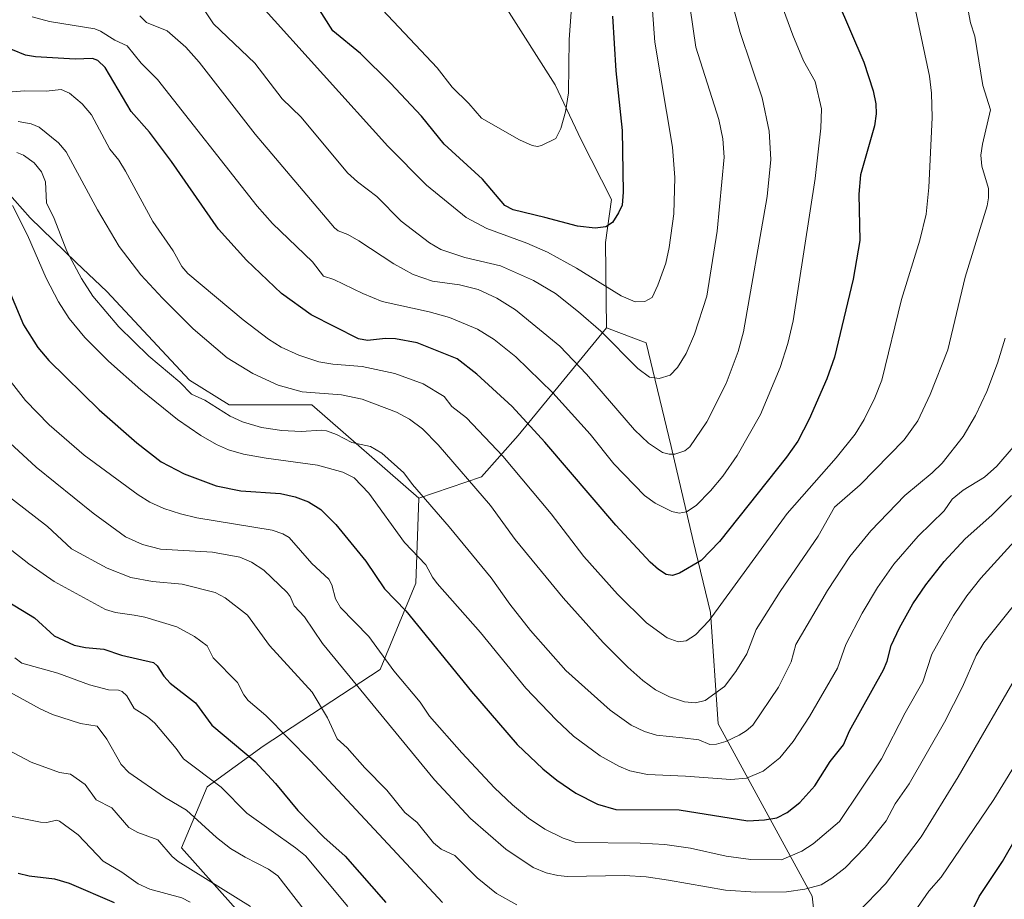
# Model space of a CAD drawing. Units: metres. Extents: x 654684 to 658137, y 4753309 to 4755700.
# Drawn here: x 655708 to 655964, y 4754471 to 4754700 of the extents above; entities that cross this region are included whole.
import ezdxf

# ---------------------------------------------------------------- set-up
doc = ezdxf.new("R2010")
doc.units = ezdxf.units.M
doc.header["$MEASUREMENT"] = 0
for name, color, linetype, lineweight in [('Arbolado forestal CxS', 92, 'Continuous', 0), ('Curva de nivel maestra', 36, 'Continuous', 30), ('Curva de nivel normal', 36, 'Continuous', 0), ('Matorral CxS', 135, 'Continuous', 0), ('Pastizal CxS', 92, 'Continuous', 0)]:
    doc.layers.add(name, color=color, linetype=linetype, lineweight=lineweight)

# ---------------------------------------------------------------- blocks, each defined once
blk = doc.blocks.new('*U190')
at = {"layer": 'Curva de nivel normal', "color": 36, "linetype": 'Continuous', "lineweight": 0}
blk.add_polyline3d([(655701.57, 4754493.8, 805), (655713.7, 4754491.34, 805), (655715.3, 4754491.3, 805), (655717.83, 4754491.83, 805), (655718.62, 4754491.59, 805), (655723.45, 4754488.09, 805), (655729.97, 4754481.18, 805), (655734.83, 4754478.35, 805), (655739.05, 4754475.33, 805), (655742.06, 4754473.96, 805), (655750.39, 4754471.64, 805), (655752.59, 4754470.58, 805)], dxfattribs=at)
blk = doc.blocks.new('*U191')
at = {"layer": 'Curva de nivel normal', "color": 36, "linetype": 'Continuous', "lineweight": 0}
blk.add_polyline3d([(655700.99, 4754512.34, 810), (655711.21, 4754506.91, 810), (655718.64, 4754504.26, 810), (655721.48, 4754503.84, 810), (655725.32, 4754501.16, 810), (655728.11, 4754497.11, 810), (655732.21, 4754495.03, 810), (655736.64, 4754489.98, 810), (655738.96, 4754488.68, 810), (655744.18, 4754486.72, 810), (655747.86, 4754482.44, 810), (655749.41, 4754481.13, 810), (655768.22, 4754469.39, 810)], dxfattribs=at)
blk = doc.blocks.new('*U197')
at = {"layer": 'Curva de nivel normal', "color": 36, "linetype": 'Continuous', "lineweight": 0}
for points in [[(655969.23, 4754532.57, 835), (655952.18, 4754503.13, 835), (655942.57, 4754487.56, 835), (655933.26, 4754475.36, 835), (655926.11, 4754467.91, 835)], [(655837.43, 4754469.9, 835), (655832.2, 4754472.82, 835), (655827.13, 4754476.86, 835), (655821.36, 4754482.66, 835), (655817.8, 4754484.37, 835), (655815.78, 4754485.99, 835), (655811.6, 4754491.28, 835), (655808.33, 4754493.87, 835), (655803.66, 4754499.67, 835), (655798, 4754505.46, 835), (655793.41, 4754510.71, 835), (655790.79, 4754513, 835), (655788.24, 4754518.49, 835), (655784.27, 4754525.12, 835), (655773.15, 4754537.25, 835), (655767.49, 4754545.11, 835), (655761.69, 4754549.69, 835), (655759.09, 4754551.05, 835), (655750.49, 4754553.24, 835), (655742.8, 4754553.89, 835), (655737.13, 4754554.98, 835), (655730.97, 4754557.38, 835), (655721.71, 4754562.42, 835), (655715.53, 4754568.17, 835), (655695.83, 4754583.32, 835)]]:
    blk.add_polyline3d(points, dxfattribs=at)
blk = doc.blocks.new('*U204')
at = {"layer": 'Curva de nivel normal', "color": 36, "linetype": 'Continuous', "lineweight": 0}
blk.add_polyline3d([(655706.98, 4754534.04, 820), (655708.82, 4754532.65, 820), (655718.21, 4754530.12, 820), (655726.44, 4754527.03, 820), (655731.36, 4754525.72, 820), (655733.98, 4754525.66, 820), (655734.94, 4754525.35, 820), (655736.08, 4754524.22, 820), (655738, 4754520.85, 820), (655741.47, 4754518.7, 820), (655743.39, 4754517.11, 820), (655748.91, 4754510.48, 820), (655750.82, 4754507.78, 820), (655760.66, 4754500.48, 820), (655767.33, 4754493.7, 820), (655779.97, 4754484.71, 820), (655782.51, 4754482.57, 820), (655793.51, 4754469.39, 820)], dxfattribs=at)
blk = doc.blocks.new('*U205')
at = {"layer": 'Curva de nivel normal', "color": 36, "linetype": 'Continuous', "lineweight": 0}
blk.add_polyline3d([(655974.55, 4754557.58, 840), (655958.85, 4754537.92, 840), (655956.81, 4754534.7, 840), (655953.26, 4754526.53, 840), (655948.6, 4754517.33, 840), (655939.4, 4754501.33, 840), (655935.76, 4754496.08, 840), (655933.49, 4754491.71, 840), (655927.95, 4754484.84, 840), (655922.78, 4754479.52, 840), (655919.31, 4754476.76, 840), (655916.52, 4754475.06, 840), (655912.32, 4754473.9, 840), (655907.58, 4754473.25, 840), (655899.6, 4754473.18, 840), (655891.66, 4754473.67, 840), (655876.86, 4754476.31, 840), (655871.06, 4754477.13, 840), (655865.41, 4754477.52, 840), (655850.65, 4754477.21, 840), (655848.16, 4754477.45, 840), (655845.1, 4754478.17, 840), (655841.71, 4754479.53, 840), (655834.59, 4754484.29, 840), (655825.46, 4754492.26, 840), (655816.05, 4754502.35, 840), (655786.93, 4754537.79, 840), (655782.32, 4754544.69, 840), (655779.57, 4754547.58, 840), (655778.59, 4754550.03, 840), (655777.82, 4754551.06, 840), (655771.74, 4754556.86, 840), (655768.47, 4754558.93, 840), (655765.5, 4754560.25, 840), (655758.37, 4754561.54, 840), (655744.83, 4754562.29, 840), (655740.2, 4754563.53, 840), (655735.77, 4754565.55, 840), (655727.37, 4754571.7, 840), (655712.53, 4754583.62, 840), (655697.72, 4754597.22, 840)], dxfattribs=at)
blk = doc.blocks.new('*U207')
at = {"layer": 'Curva de nivel normal', "color": 36, "linetype": 'Continuous', "lineweight": 0}
blk.add_polyline3d([(655706.37, 4754651.67, 855), (655710.27, 4754643.9, 855), (655715.15, 4754632.73, 855), (655718.36, 4754626.56, 855), (655721.14, 4754622.26, 855), (655725.22, 4754617.32, 855), (655731.37, 4754611.19, 855), (655739.74, 4754603.73, 855), (655749.3, 4754596.02, 855), (655755.34, 4754591.85, 855), (655759.39, 4754589.51, 855), (655762.57, 4754588.13, 855), (655766.44, 4754587.02, 855), (655772.32, 4754585.92, 855), (655785.66, 4754584.13, 855), (655792.27, 4754582.33, 855), (655795.22, 4754580.81, 855), (655798.98, 4754576.85, 855), (655808.28, 4754564.02, 855), (655813.83, 4754558.26, 855), (655815.51, 4754555.05, 855), (655816.75, 4754553.37, 855), (655828.03, 4754540.69, 855), (655839.84, 4754526.22, 855), (655847.69, 4754517.93, 855), (655852.16, 4754513.72, 855), (655859.1, 4754508.59, 855), (655864.01, 4754505.86, 855), (655866.83, 4754504.66, 855), (655871.44, 4754503.75, 855), (655881.26, 4754503.32, 855), (655893.04, 4754502.45, 855), (655897.12, 4754502.81, 855), (655901.49, 4754504.57, 855), (655905.78, 4754508.04, 855), (655909.28, 4754512.33, 855), (655913.51, 4754518.85, 855), (655920.83, 4754531.36, 855), (655923, 4754537.51, 855), (655927.24, 4754545.66, 855), (655931.22, 4754552.33, 855), (655935.44, 4754558.37, 855), (655941.75, 4754565.7, 855), (655948.5, 4754572.24, 855), (655950.64, 4754575.34, 855), (655953.5, 4754577.62, 855), (655959.03, 4754580.99, 855), (655962.24, 4754583.87, 855), (655966.42, 4754588.8, 855)], dxfattribs=at)
blk = doc.blocks.new('*U212')
at = {"layer": 'Curva de nivel normal', "color": 36, "linetype": 'Continuous', "lineweight": 0}
blk.add_polyline3d([(655739.48, 4754700.96, 885), (655741.25, 4754699.18, 885), (655746.58, 4754697.08, 885), (655751.43, 4754692.75, 885), (655754.91, 4754688.87, 885), (655769.43, 4754670.14, 885), (655790.09, 4754645.81, 885), (655791.06, 4754645.06, 885), (655793.57, 4754644.07, 885), (655796.43, 4754642.44, 885), (655805.5, 4754636.49, 885), (655810.49, 4754633.66, 885), (655815.55, 4754631.95, 885), (655822.55, 4754631.05, 885), (655827.44, 4754629.78, 885), (655832.27, 4754627.58, 885), (655837.11, 4754624.5, 885), (655848.6, 4754615.11, 885), (655855.55, 4754607.77, 885), (655868.01, 4754593.34, 885), (655871.72, 4754589.82, 885), (655875.33, 4754587.44, 885), (655877.08, 4754586.97, 885), (655878.56, 4754587.03, 885), (655881.11, 4754587.86, 885), (655882.42, 4754588.88, 885), (655886.86, 4754595.44, 885), (655891.87, 4754605.36, 885), (655895, 4754613.66, 885), (655896.37, 4754618.82, 885), (655902.51, 4754653.97, 885), (655903.49, 4754663.63, 885), (655903.06, 4754670.94, 885), (655901.24, 4754679.6, 885), (655895.54, 4754696.61, 885), (655892.73, 4754706.87, 885)], dxfattribs=at)
blk = doc.blocks.new('*U216')
at = {"layer": 'Curva de nivel normal', "color": 36, "linetype": 'Continuous', "lineweight": 0}
blk.add_polyline3d([(655702.65, 4754609.95, 845), (655709.8, 4754600.91, 845), (655715.9, 4754594.61, 845), (655725, 4754586.72, 845), (655739.03, 4754576.46, 845), (655742.11, 4754574.54, 845), (655745.72, 4754572.92, 845), (655750.02, 4754571.49, 845), (655754.34, 4754570.48, 845), (655773.85, 4754567.23, 845), (655776.65, 4754566.27, 845), (655778.3, 4754565.3, 845), (655784.19, 4754558.58, 845), (655788.62, 4754554.5, 845), (655789.41, 4754553.04, 845), (655790.3, 4754549.44, 845), (655791.61, 4754547.12, 845), (655799.02, 4754539.64, 845), (655805.46, 4754530.66, 845), (655812.38, 4754522.52, 845), (655814.8, 4754518.91, 845), (655823.19, 4754509.39, 845), (655831.67, 4754500.31, 845), (655836.35, 4754495.85, 845), (655840.48, 4754492.36, 845), (655844.72, 4754489.55, 845), (655849.54, 4754487.15, 845), (655852.77, 4754486.07, 845), (655869.54, 4754485.91, 845), (655875.92, 4754485.51, 845), (655882.63, 4754484.56, 845), (655891.84, 4754482.53, 845), (655898.32, 4754481.6, 845), (655906.28, 4754481.54, 845), (655911.56, 4754483.82, 845), (655914.49, 4754485.74, 845), (655921.28, 4754491.56, 845), (655932.25, 4754507.84, 845), (655938.4, 4754519.78, 845), (655943.02, 4754527.84, 845), (655945.32, 4754535.05, 845), (655950.98, 4754545.04, 845), (655954.44, 4754550.15, 845), (655958.04, 4754554.74, 845), (655973.72, 4754571.99, 845)], dxfattribs=at)
blk = doc.blocks.new('*U219')
at = {"layer": 'Curva de nivel normal', "color": 36, "linetype": 'Continuous', "lineweight": 0}
for points in [[(655971.51, 4754513.65, 830), (655961.46, 4754497.21, 830), (655947.74, 4754477.01, 830), (655944.54, 4754473.38, 830), (655941.58, 4754469.19, 830)], [(655818.17, 4754470.48, 830), (655783.81, 4754507.25, 830), (655772.26, 4754519.1, 830), (655767.64, 4754522.96, 830), (655766.5, 4754524.46, 830), (655764.86, 4754527.69, 830), (655758.58, 4754534.05, 830), (655757.03, 4754537.2, 830), (655753.72, 4754539.65, 830), (655749.13, 4754542.1, 830), (655740.8, 4754544.59, 830), (655737.98, 4754545.13, 830), (655733.16, 4754545.88, 830), (655730.56, 4754546.62, 830), (655717.22, 4754553.92, 830), (655710.65, 4754558.51, 830), (655700.55, 4754566.36, 830)]]:
    blk.add_polyline3d(points, dxfattribs=at)
blk = doc.blocks.new('*U220')
at = {"layer": 'Curva de nivel normal', "color": 36, "linetype": 'Continuous', "lineweight": 0}
blk.add_polyline3d([(655953.62, 4754708.4, 865), (655955.39, 4754699.16, 865), (655956.52, 4754695.67, 865), (655958.6, 4754682.81, 865), (655960.56, 4754676.48, 865), (655958.47, 4754667.57, 865), (655958.08, 4754664.76, 865), (655958.29, 4754661.88, 865), (655960.02, 4754656.06, 865), (655960.04, 4754653.66, 865), (655959.68, 4754651.57, 865), (655953.94, 4754632.98, 865), (655949.46, 4754614.1, 865), (655944.86, 4754602.47, 865), (655941.64, 4754595.7, 865), (655938.11, 4754590.77, 865), (655926.68, 4754579.02, 865), (655920, 4754573.22, 865), (655915.81, 4754565.71, 865), (655905.9, 4754551.34, 865), (655899.62, 4754541.4, 865), (655897.26, 4754535.12, 865), (655894.36, 4754530.49, 865), (655891.42, 4754526.59, 865), (655886.4, 4754523, 865), (655883.87, 4754522.36, 865), (655881.07, 4754522.64, 865), (655877.16, 4754523.89, 865), (655873.51, 4754525.75, 865), (655870.24, 4754528.17, 865), (655866.3, 4754531.67, 865), (655859.86, 4754538.08, 865), (655849.5, 4754549.66, 865), (655837.01, 4754564.81, 865), (655830.58, 4754573.65, 865), (655817.05, 4754589.47, 865), (655812.99, 4754593.58, 865), (655809.59, 4754596.1, 865), (655806.2, 4754597.93, 865), (655797.25, 4754601.3, 865), (655791.9, 4754602.39, 865), (655781.66, 4754603.24, 865), (655775.42, 4754604.9, 865), (655768.82, 4754607.94, 865), (655762.19, 4754612, 865), (655753.37, 4754619.58, 865), (655745.35, 4754627.53, 865), (655739.78, 4754633.61, 865), (655734.1, 4754640.97, 865), (655728.51, 4754650.49, 865), (655720.35, 4754665.59, 865), (655718.39, 4754667.89, 865), (655713.3, 4754672.02, 865), (655711.25, 4754672.86, 865), (655707.85, 4754673.51, 865)], dxfattribs=at)
blk = doc.blocks.new('*U221')
at = {"layer": 'Curva de nivel normal', "color": 36, "linetype": 'Continuous', "lineweight": 0}
blk.add_polyline3d([(655753.93, 4754705.98, 890), (655758.65, 4754698.87, 890), (655769.34, 4754688.66, 890), (655776.5, 4754679.39, 890), (655781.39, 4754674.56, 890), (655793.45, 4754660.16, 890), (655796.02, 4754657.76, 890), (655801.07, 4754653.99, 890), (655807.42, 4754647.56, 890), (655814.79, 4754641.95, 890), (655817.74, 4754640.23, 890), (655823.98, 4754638.09, 890), (655833.23, 4754635.94, 890), (655841.81, 4754632.13, 890), (655847.55, 4754628.79, 890), (655853.5, 4754624.03, 890), (655859.26, 4754618.94, 890), (655868.92, 4754609.23, 890), (655871.94, 4754607.05, 890), (655874.42, 4754606.68, 890), (655877.3, 4754607.57, 890), (655879.26, 4754609.54, 890), (655881.47, 4754613.18, 890), (655883.65, 4754618.23, 890), (655886.8, 4754628.07, 890), (655889.51, 4754644.96, 890), (655891.33, 4754664.18, 890), (655891.01, 4754669, 890), (655889.96, 4754673.96, 890), (655884.02, 4754692.76, 890), (655882.47, 4754702.91, 890)], dxfattribs=at)
blk = doc.blocks.new('*U231')
at = {"layer": 'Curva de nivel normal', "color": 36, "linetype": 'Continuous', "lineweight": 0}
blk.add_polyline3d([(655703.16, 4754526.53, 815), (655713.59, 4754520.77, 815), (655716.76, 4754519.31, 815), (655724.1, 4754517.01, 815), (655728.36, 4754516.3, 815), (655730.94, 4754512.91, 815), (655734.64, 4754506.37, 815), (655736.63, 4754504.22, 815), (655745.87, 4754497.84, 815), (655751.61, 4754494.45, 815), (655759.42, 4754487.39, 815), (655763.06, 4754484.54, 815), (655766.88, 4754482.23, 815), (655772.97, 4754479.15, 815), (655775.33, 4754477.4, 815), (655782.21, 4754468.53, 815)], dxfattribs=at)
blk = doc.blocks.new('*U233')
at = {"layer": 'Curva de nivel normal', "color": 36, "linetype": 'Continuous', "lineweight": 0}
blk.add_polyline3d([(655941.09, 4754702.42, 870), (655944.7, 4754685.29, 870), (655945.25, 4754680.8, 870), (655945.43, 4754674.48, 870), (655944.56, 4754656.3, 870), (655943.85, 4754649.42, 870), (655942.2, 4754642.62, 870), (655937.47, 4754627.23, 870), (655932.31, 4754606.2, 870), (655930.51, 4754601.62, 870), (655927.74, 4754596.01, 870), (655925.42, 4754592.22, 870), (655920.44, 4754586.08, 870), (655907.73, 4754571.55, 870), (655887.45, 4754543.78, 870), (655883.91, 4754540.08, 870), (655881.45, 4754538.47, 870), (655879.38, 4754538.23, 870), (655876.5, 4754539.23, 870), (655871.12, 4754543.14, 870), (655863.6, 4754550.59, 870), (655854.89, 4754560.43, 870), (655846.35, 4754571.49, 870), (655833.82, 4754586.47, 870), (655824.38, 4754596.43, 870), (655820.58, 4754599.41, 870), (655818.59, 4754601.99, 870), (655813.14, 4754605.3, 870), (655805.72, 4754607.99, 870), (655797.29, 4754609.83, 870), (655789.64, 4754610.37, 870), (655786.04, 4754610.99, 870), (655780.77, 4754612.75, 870), (655776.24, 4754614.85, 870), (655772.95, 4754616.92, 870), (655766.34, 4754621.95, 870), (655751.97, 4754633.96, 870), (655750.44, 4754635.76, 870), (655748.19, 4754639.86, 870), (655742.86, 4754647.44, 870), (655735.77, 4754660.56, 870), (655733.99, 4754663.45, 870), (655731.73, 4754666.27, 870), (655726.93, 4754675.17, 870), (655724.52, 4754678.02, 870), (655721.24, 4754680.81, 870), (655719.06, 4754681.81, 870), (655715.15, 4754681.34, 870), (655709.49, 4754681.43, 870), (655699.8, 4754680.64, 870)], dxfattribs=at)
blk = doc.blocks.new('*U237')
at = {"layer": 'Curva de nivel normal', "color": 36, "linetype": 'Continuous', "lineweight": 0}
blk.add_polyline3d([(655964.38, 4754617.15, 860), (655962.42, 4754610.65, 860), (655959.58, 4754603.3, 860), (655956.67, 4754597.01, 860), (655953.47, 4754591.56, 860), (655948.03, 4754584.67, 860), (655945.41, 4754582.11, 860), (655938.28, 4754576.28, 860), (655929.49, 4754567.08, 860), (655924.04, 4754560.43, 860), (655918.16, 4754551.54, 860), (655909.97, 4754537.52, 860), (655908.76, 4754533.06, 860), (655905.5, 4754526.4, 860), (655898.8, 4754516.59, 860), (655897.07, 4754515.06, 860), (655895.21, 4754513.94, 860), (655891.81, 4754512.31, 860), (655889.34, 4754511.63, 860), (655887.65, 4754511.54, 860), (655884.75, 4754512.76, 860), (655880.56, 4754513.29, 860), (655873.72, 4754513.93, 860), (655870.68, 4754514.9, 860), (655867.19, 4754516.58, 860), (655861.7, 4754520.49, 860), (655850.16, 4754530.8, 860), (655841.02, 4754541.19, 860), (655835.66, 4754547.98, 860), (655830.78, 4754554.85, 860), (655819.85, 4754568.15, 860), (655810.37, 4754579.08, 860), (655808.08, 4754582.16, 860), (655802.39, 4754587.27, 860), (655799.47, 4754589.01, 860), (655794.56, 4754590.07, 860), (655790.59, 4754592.15, 860), (655788, 4754593.07, 860), (655786.72, 4754593.26, 860), (655781.43, 4754592.87, 860), (655776.37, 4754593.11, 860), (655771.14, 4754593.91, 860), (655766.16, 4754595.4, 860), (655762.96, 4754596.86, 860), (655756.35, 4754601.02, 860), (655752.92, 4754602.64, 860), (655749.88, 4754605.69, 860), (655741.86, 4754612.45, 860), (655734.02, 4754620.13, 860), (655727.24, 4754628.11, 860), (655724.33, 4754632.69, 860), (655720.55, 4754639.81, 860), (655717.24, 4754648.28, 860), (655715.22, 4754652.34, 860), (655714.99, 4754657.8, 860), (655713.91, 4754660.41, 860), (655712.01, 4754662.7, 860), (655709.29, 4754664.7, 860), (655707.54, 4754665.43, 860)], dxfattribs=at)
blk = doc.blocks.new('*U238')
at = {"layer": 'Curva de nivel normal', "color": 36, "linetype": 'Continuous', "lineweight": 0}
blk.add_polyline3d([(655770.54, 4754704.18, 895), (655803.96, 4754667.02, 895), (655814, 4754656.94, 895), (655824.28, 4754648.52, 895), (655829.69, 4754645.62, 895), (655840.09, 4754641.86, 895), (655845.43, 4754639.48, 895), (655852.98, 4754635.33, 895), (655864.57, 4754628.17, 895), (655868.18, 4754626.61, 895), (655870.76, 4754626.72, 895), (655872.6, 4754627.75, 895), (655874.15, 4754630.9, 895), (655876.16, 4754636.68, 895), (655877.07, 4754640.69, 895), (655878.28, 4754649.47, 895), (655878.49, 4754658.9, 895), (655877.92, 4754666.82, 895), (655873.36, 4754694.12, 895), (655872.69, 4754702.36, 895)], dxfattribs=at)
blk = doc.blocks.new('*U239')
at = {"layer": 'Curva de nivel maestra', "color": 36, "linetype": 'Continuous', "lineweight": 30}
for points in [[(655705.45, 4754548.52, 825), (655712.08, 4754544.45, 825), (655717.27, 4754539.76, 825), (655722.45, 4754537.35, 825), (655725.41, 4754536.73, 825), (655730.17, 4754536.34, 825), (655734.76, 4754534.75, 825), (655743.02, 4754532.84, 825), (655744.03, 4754531.99, 825), (655745.71, 4754529.26, 825), (655747.37, 4754527.51, 825), (655753.96, 4754522.36, 825), (655758.19, 4754516.59, 825), (655769.48, 4754507.14, 825), (655774.71, 4754501.41, 825), (655780.51, 4754494.34, 825), (655787.31, 4754487.47, 825), (655792.88, 4754482.5, 825), (655803.39, 4754470.48, 825)], [(655955.34, 4754467.43, 825), (655957.66, 4754472.04, 825), (655963.64, 4754481.1, 825), (655967.42, 4754487.64, 825)]]:
    blk.add_polyline3d(points, dxfattribs=at)
blk = doc.blocks.new('*U240')
at = {"layer": 'Curva de nivel maestra', "color": 36, "linetype": 'Continuous', "lineweight": 30}
blk.add_polyline3d([(655707.89, 4754478.1, 800), (655710.76, 4754477.39, 800), (655717.34, 4754476.63, 800), (655721.16, 4754475.51, 800), (655732.78, 4754470.46, 800)], dxfattribs=at)
blk = doc.blocks.new('*U243')
at = {"layer": 'Curva de nivel maestra', "color": 36, "linetype": 'Continuous', "lineweight": 30}
blk.add_polyline3d([(655862.33, 4754700.88, 900), (655863.17, 4754686.67, 900), (655864.86, 4754671.1, 900), (655865.12, 4754655.09, 900), (655864.82, 4754651.74, 900), (655863.88, 4754649.7, 900), (655862.37, 4754647.23, 900), (655860.58, 4754646.12, 900), (655857.82, 4754645.76, 900), (655853.25, 4754646.23, 900), (655844.71, 4754648.54, 900), (655836.54, 4754650.47, 900), (655834.37, 4754651.62, 900), (655828.52, 4754658.44, 900), (655818.6, 4754667.54, 900), (655812.68, 4754674.86, 900), (655804.63, 4754683.4, 900), (655796.84, 4754691.12, 900), (655789.69, 4754697, 900), (655785.13, 4754704.17, 900)], dxfattribs=at)
blk = doc.blocks.new('*U246')
at = {"layer": 'Curva de nivel maestra', "color": 36, "linetype": 'Continuous', "lineweight": 30}
blk.add_polyline3d([(655920.74, 4754705.11, 875), (655927.61, 4754688.9, 875), (655930.03, 4754681.41, 875), (655930.75, 4754678.08, 875), (655930.82, 4754675.47, 875), (655930.42, 4754672.34, 875), (655926.81, 4754659.57, 875), (655926.33, 4754654.54, 875), (655926.57, 4754642.5, 875), (655924.84, 4754632.45, 875), (655919.99, 4754612.18, 875), (655918.01, 4754606.61, 875), (655913.46, 4754596.07, 875), (655910.45, 4754590.4, 875), (655907.56, 4754586.2, 875), (655890.14, 4754564.26, 875), (655885.34, 4754559.36, 875), (655879.73, 4754556.03, 875), (655877.96, 4754555.46, 875), (655876.28, 4754555.71, 875), (655874.27, 4754557, 875), (655872.12, 4754558.93, 875), (655863.22, 4754568.56, 875), (655844.72, 4754590.15, 875), (655836.21, 4754599.41, 875), (655827.09, 4754607.76, 875), (655821.96, 4754611.82, 875), (655811.56, 4754615.98, 875), (655805.94, 4754616.98, 875), (655803.37, 4754617.04, 875), (655798.63, 4754616.52, 875), (655796.35, 4754616.96, 875), (655784.05, 4754623.21, 875), (655776.31, 4754628.77, 875), (655767.21, 4754637.41, 875), (655759.95, 4754645.45, 875), (655747.74, 4754663.05, 875), (655741.97, 4754670.68, 875), (655737.21, 4754676.05, 875), (655730.48, 4754687.49, 875), (655728.58, 4754689.32, 875), (655727.19, 4754689.87, 875), (655722.67, 4754689.7, 875), (655712.4, 4754690.27, 875), (655709.82, 4754690.71, 875), (655699.54, 4754694.83, 875)], dxfattribs=at)
blk = doc.blocks.new('*U249')
at = {"layer": 'Curva de nivel maestra', "color": 36, "linetype": 'Continuous', "lineweight": 30}
blk.add_polyline3d([(655702.4, 4754636.72, 850), (655709.23, 4754620.63, 850), (655712.94, 4754614.69, 850), (655715.85, 4754611.34, 850), (655728.89, 4754598.49, 850), (655738.69, 4754589.91, 850), (655745.07, 4754585, 850), (655751.03, 4754581.9, 850), (655759.37, 4754578.77, 850), (655765.75, 4754577.44, 850), (655776.04, 4754576.76, 850), (655779.84, 4754575.9, 850), (655783.31, 4754574.64, 850), (655786.55, 4754572.59, 850), (655790.4, 4754568.68, 850), (655798.24, 4754559.23, 850), (655803.09, 4754551.97, 850), (655808.6, 4754546.26, 850), (655825.7, 4754525.3, 850), (655837.55, 4754511.55, 850), (655844.19, 4754505.2, 850), (655847.88, 4754502.23, 850), (655852.76, 4754498.92, 850), (655858.41, 4754496.02, 850), (655863.22, 4754494.67, 850), (655879.68, 4754494.51, 850), (655897.54, 4754491.73, 850), (655901.8, 4754491.93, 850), (655905, 4754492.49, 850), (655907.76, 4754493.9, 850), (655911, 4754496.48, 850), (655914.91, 4754500.81, 850), (655918.9, 4754507.12, 850), (655922.36, 4754511.49, 850), (655923.96, 4754515.12, 850), (655932.75, 4754530.95, 850), (655933.7, 4754533.16, 850), (655934.75, 4754537.3, 850), (655936.93, 4754541.87, 850), (655940.42, 4754548.07, 850), (655943.77, 4754553.04, 850), (655948.55, 4754559.08, 850), (655953.96, 4754565.03, 850), (655960.91, 4754571.12, 850), (655966.03, 4754576.27, 850)], dxfattribs=at)

msp = doc.modelspace()

# ---------------------------------------------------------------- linework, layer by layer
at = {"layer": 'Arbolado forestal CxS', "color": 92, "linetype": 'Continuous', "lineweight": 0}
for points in [[(655780.74, 4754756.33, 914.41), (655800.08, 4754753.83, 918.19), (655823.54, 4754713.64, 912.8), (655834.28, 4754703.69, 909.71), (655847.4, 4754683.01, 905.41), (655854.16, 4754668.68, 902.89), (655862.11, 4754653.17, 899.89), (655860.52, 4754642.03, 898.17), (655860.81, 4754619.84, 890.5)], [(655917.37, 4754444.29, 823.66), (655914.19, 4754472.14, 836.33), (655889.76, 4754516.9, 859.87), (655887.83, 4754545.85, 868.8), (655883.33, 4754564.51, 875.52), (655877.54, 4754588.96, 884.48), (655871.11, 4754615.98, 891.48), (655860.81, 4754619.84, 890.5), (655860.52, 4754642.03, 898.17), (655862.11, 4754653.17, 899.89), (655854.16, 4754668.68, 902.89), (655847.4, 4754683.01, 905.41), (655834.28, 4754703.69, 909.71)], [(655705.05, 4754655.16, 855.54), (655711.01, 4754648.39, 856.88), (655722.94, 4754636.85, 860.8), (655730.89, 4754629.29, 861.25), (655752.38, 4754606.21, 860.24), (655762.72, 4754599.85, 859.99), (655784.19, 4754599.85, 861.67), (655812.01, 4754575.58, 859.41), (655811.2, 4754553.48, 852.81), (655801.94, 4754530.99, 843.76), (655771.51, 4754511.14, 826.91), (655756.96, 4754500.56, 818.52), (655750.34, 4754484.69, 810.94), (655782.09, 4754448.97, 804.88)], [(655705.05, 4754655.16, 855.54), (655711.01, 4754648.39, 856.88), (655722.94, 4754636.85, 860.8), (655730.89, 4754629.29, 861.25), (655752.38, 4754606.21, 860.24), (655762.72, 4754599.85, 859.99), (655784.19, 4754599.85, 861.67), (655812.01, 4754575.58, 859.41)], [(655860.81, 4754619.84, 890.5), (655871.11, 4754615.98, 891.48), (655877.54, 4754588.96, 884.48), (655883.33, 4754564.51, 875.52), (655887.83, 4754545.85, 868.8), (655889.76, 4754516.9, 859.87), (655914.19, 4754472.14, 836.33), (655917.37, 4754444.29, 823.66), (655914.59, 4754398.93, 799.93)], [(655812.01, 4754575.58, 859.41), (655811.2, 4754553.48, 852.81), (655801.94, 4754530.99, 843.76), (655771.51, 4754511.14, 826.91), (655756.96, 4754500.56, 818.52), (655750.34, 4754484.69, 810.94), (655782.09, 4754448.97, 804.88), (655793.97, 4754416.91, 797.3)]]:
    msp.add_polyline3d(points, dxfattribs=at)
at = {"layer": 'Curva de nivel normal', "color": 36, "linetype": 'Continuous', "lineweight": 0}
for points in [[(655852.43, 4754713.81, 905), (655851.03, 4754694.79, 905), (655850.87, 4754680.96, 905), (655850.12, 4754675.97, 905), (655848.89, 4754671.62, 905), (655847.59, 4754669.04, 905), (655843.84, 4754667.19, 905), (655842.84, 4754666.99, 905), (655841.47, 4754667.21, 905), (655838.12, 4754668.69, 905), (655828.28, 4754674.33, 905), (655825.03, 4754678.14, 905), (655820.65, 4754682.38, 905), (655816.72, 4754687.38, 905), (655799.72, 4754705.6, 905)], [(655905.52, 4754705.88, 880), (655909.17, 4754695.94, 880), (655911.98, 4754689.26, 880), (655915.01, 4754683.87, 880), (655916.6, 4754676.77, 880), (655916.51, 4754671.77, 880), (655914.96, 4754658.68, 880), (655909.3, 4754621.63, 880), (655907.91, 4754615.81, 880), (655905.93, 4754609.54, 880), (655900.81, 4754597.3, 880), (655894.73, 4754586.65, 880), (655891, 4754581.32, 880), (655887.83, 4754577.45, 880), (655884.09, 4754573.68, 880), (655881.55, 4754572, 880), (655879.65, 4754571.65, 880), (655877.78, 4754572.12, 880), (655873.41, 4754574.26, 880), (655870.62, 4754576.24, 880), (655862.64, 4754584.52, 880), (655856.55, 4754592.2, 880), (655846.85, 4754602.97, 880), (655837.23, 4754612.3, 880), (655831.58, 4754616.83, 880), (655827.2, 4754619.51, 880), (655819.93, 4754622.49, 880), (655814.7, 4754624.01, 880), (655802.49, 4754626.7, 880), (655797.43, 4754628.74, 880), (655789.93, 4754632.44, 880), (655787.23, 4754633.29, 880), (655784.32, 4754637, 880), (655773.99, 4754646.96, 880), (655769.95, 4754651.48, 880), (655744.09, 4754684.41, 880), (655739.84, 4754688.65, 880), (655736.16, 4754693.1, 880), (655732.95, 4754694.63, 880), (655729.25, 4754696.98, 880), (655727.83, 4754697.58, 880), (655716, 4754699.43, 880), (655711.49, 4754700.68, 880)]]:
    msp.add_polyline3d(points, dxfattribs=at)
at = {"layer": 'Matorral CxS', "color": 135, "linetype": 'Continuous', "lineweight": 0}
for points in [[(655780.74, 4754756.33, 914.41), (655800.08, 4754753.83, 918.19), (655823.54, 4754713.64, 912.8), (655834.28, 4754703.69, 909.71), (655847.4, 4754683.01, 905.41), (655854.16, 4754668.68, 902.89), (655862.11, 4754653.17, 899.89), (655860.52, 4754642.03, 898.17), (655860.81, 4754619.84, 890.5)], [(655834.28, 4754703.69, 909.71), (655847.4, 4754683.01, 905.41), (655854.16, 4754668.68, 902.89), (655862.11, 4754653.17, 899.89), (655860.52, 4754642.03, 898.17), (655860.81, 4754619.84, 890.5), (655837.85, 4754591.89, 872.96), (655828.31, 4754581.15, 866.3), (655812.01, 4754575.58, 859.41), (655812.01, 4754575.58, 859.41), (655784.19, 4754599.85, 861.67), (655762.72, 4754599.85, 859.99), (655752.38, 4754606.21, 860.24), (655730.89, 4754629.29, 861.25), (655722.94, 4754636.85, 860.8), (655711.01, 4754648.39, 856.88), (655705.05, 4754655.16, 855.54), (655691.92, 4754661.92, 857), (655679.1, 4754672.29, 861.94), (655658.51, 4754672.29, 858.56), (655625.06, 4754682.58, 869.99), (655595.42, 4754690.67, 862.21), (655588.02, 4754701.85, 865.95)], [(655705.05, 4754655.16, 855.54), (655711.01, 4754648.39, 856.88), (655722.94, 4754636.85, 860.8), (655730.89, 4754629.29, 861.25), (655752.38, 4754606.21, 860.24), (655762.72, 4754599.85, 859.99), (655784.19, 4754599.85, 861.67), (655812.01, 4754575.58, 859.41)], [(655860.81, 4754619.84, 890.5), (655837.85, 4754591.89, 872.96), (655828.31, 4754581.15, 866.3), (655812.01, 4754575.58, 859.41)]]:
    msp.add_polyline3d(points, dxfattribs=at)
at = {"layer": 'Pastizal CxS', "color": 92, "linetype": 'Continuous', "lineweight": 0}
msp.add_polyline3d([(655887.87, 4754390.27, 798.4), (655872.56, 4754396.26, 798.84), (655852.58, 4754391.6, 797.15), (655824.6, 4754398.93, 798.82), (655793.97, 4754416.91, 797.3), (655782.09, 4754448.97, 804.88), (655750.34, 4754484.69, 810.94), (655756.96, 4754500.56, 818.52), (655771.51, 4754511.14, 826.91), (655801.94, 4754530.99, 843.76), (655811.2, 4754553.48, 852.81), (655812.01, 4754575.58, 859.41), (655828.31, 4754581.15, 866.3), (655837.85, 4754591.89, 872.96), (655860.81, 4754619.84, 890.5), (655871.11, 4754615.98, 891.48), (655877.54, 4754588.96, 884.48), (655883.33, 4754564.51, 875.52), (655887.83, 4754545.85, 868.8), (655889.76, 4754516.9, 859.87), (655914.19, 4754472.14, 836.33), (655917.37, 4754444.29, 823.66), (655914.59, 4754398.93, 799.93), (655887.87, 4754390.27, 798.4)], close=True, dxfattribs=at)
for points in [[(655860.81, 4754619.84, 890.5), (655837.85, 4754591.89, 872.96), (655828.31, 4754581.15, 866.3), (655812.01, 4754575.58, 859.41)], [(655860.81, 4754619.84, 890.5), (655871.11, 4754615.98, 891.48), (655877.54, 4754588.96, 884.48), (655883.33, 4754564.51, 875.52), (655887.83, 4754545.85, 868.8), (655889.76, 4754516.9, 859.87), (655914.19, 4754472.14, 836.33), (655917.37, 4754444.29, 823.66), (655914.59, 4754398.93, 799.93)], [(655812.01, 4754575.58, 859.41), (655811.2, 4754553.48, 852.81), (655801.94, 4754530.99, 843.76), (655771.51, 4754511.14, 826.91), (655756.96, 4754500.56, 818.52), (655750.34, 4754484.69, 810.94), (655782.09, 4754448.97, 804.88), (655793.97, 4754416.91, 797.3)]]:
    msp.add_polyline3d(points, dxfattribs=at)

# ---------------------------------------------------------------- block references
at = {"layer": 'Curva de nivel maestra', "color": 36, "linetype": 'Continuous', "lineweight": 30}
for name in ['*U243', '*U246', '*U249', '*U239', '*U240']:
    msp.add_blockref(name, (0, 0), dxfattribs=at)
at = {"layer": 'Curva de nivel normal', "color": 36, "linetype": 'Continuous', "lineweight": 0}
for name in ['*U238', '*U221', '*U212', '*U233', '*U220', '*U237', '*U207', '*U216', '*U205', '*U197', '*U219', '*U204', '*U231', '*U191', '*U190']:
    msp.add_blockref(name, (0, 0), dxfattribs=at)

doc.saveas('drawing.dxf')
